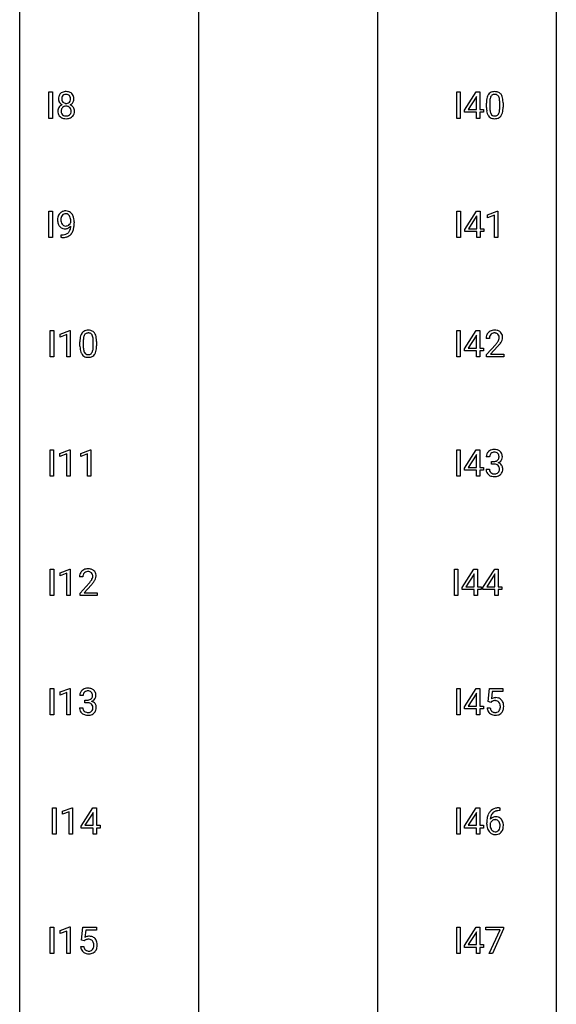
# Model space of a CAD drawing. Extents: x 3 to 27, y -3 to 182.
# Drawn here: x 3 to 27, y 92 to 136 of the extents above; entities that cross this region are included whole.
import ezdxf

# ---------------------------------------------------------------- set-up
doc = ezdxf.new("R2010")
doc.units = 0
doc.layers.add('DEFAULT_255_1_234', color=255, linetype='CONTINUOUS')
doc.layers.add('DEFAULT_255_2_778', color=255, linetype='CONTINUOUS')

msp = doc.modelspace()

# ---------------------------------------------------------------- linework, layer by layer
at = {"layer": 'DEFAULT_255_1_234'}
for p, q in [((4.079, 131.64), (4.079, 132.81)), ((4.079, 132.81), (4.233, 132.81)), ((4.233, 132.81), (4.233, 131.64)), ((22.174, 131.64), (22.174, 132.81)), ((22.174, 132.81), (22.328, 132.81)), ((22.328, 132.81), (22.328, 131.64)), ((22.517, 131.999), (23.041, 132.81)), ((23.041, 132.81), (23.199, 132.81)), ((23.199, 132.81), (23.199, 132.033)), ((23.032, 132.574), (22.686, 132.033)), ((23.049, 132.607), (23.032, 132.574)), ((23.049, 132.033), (23.049, 132.607)), ((23.639, 132.354), (23.639, 132.116)), ((24.08, 132.099), (24.08, 132.342)), ((24.228, 132.332), (24.228, 132.139)), ((22.517, 131.912), (22.517, 131.999)), ((23.049, 131.912), (22.517, 131.912)), ((22.686, 132.033), (23.049, 132.033)), ((23.049, 131.64), (23.049, 131.912)), ((23.199, 132.033), (23.361, 132.033)), ((23.361, 131.912), (23.199, 131.912)), ((23.199, 131.912), (23.199, 131.64)), ((23.361, 132.033), (23.361, 131.912)), ((23.49, 132.119), (23.49, 132.317)), ((4.233, 131.64), (4.079, 131.64)), ((22.328, 131.64), (22.174, 131.64)), ((23.199, 131.64), (23.049, 131.64)), ((4.079, 126.349), (4.079, 127.518)), ((4.079, 127.518), (4.233, 127.518)), ((4.233, 127.518), (4.233, 126.349)), ((22.182, 126.349), (22.182, 127.518)), ((22.182, 127.518), (22.336, 127.518)), ((22.336, 127.518), (22.336, 126.349)), ((22.525, 126.708), (23.048, 127.518)), ((23.048, 127.518), (23.207, 127.518)), ((23.207, 127.518), (23.207, 126.741)), ((23.542, 127.364), (23.968, 127.524)), ((23.968, 127.524), (23.991, 127.524)), ((23.991, 127.524), (23.991, 126.349)), ((5.047, 127.022), (5.047, 127.081)), ((23.04, 127.283), (22.693, 126.741)), ((23.057, 127.315), (23.04, 127.283)), ((23.057, 126.741), (23.057, 127.315)), ((23.542, 127.229), (23.542, 127.364)), ((23.842, 127.339), (23.542, 127.229)), ((23.842, 126.349), (23.842, 127.339)), ((5.196, 127.051), (5.196, 127.007)), ((22.525, 126.62), (22.525, 126.708)), ((22.693, 126.741), (23.057, 126.741)), ((23.207, 126.741), (23.369, 126.741)), ((23.369, 126.741), (23.369, 126.62)), ((4.233, 126.349), (4.079, 126.349)), ((4.625, 126.348), (4.625, 126.473)), ((4.625, 126.473), (4.656, 126.473)), ((4.654, 126.348), (4.625, 126.348)), ((22.336, 126.349), (22.182, 126.349)), ((23.057, 126.62), (22.525, 126.62)), ((23.057, 126.349), (23.057, 126.62)), ((23.207, 126.349), (23.057, 126.349)), ((23.369, 126.62), (23.207, 126.62)), ((23.207, 126.62), (23.207, 126.349)), ((23.991, 126.349), (23.842, 126.349)), ((4.136, 121.057), (4.136, 122.226)), ((4.136, 122.226), (4.29, 122.226)), ((4.29, 122.226), (4.29, 121.057)), ((4.573, 122.072), (4.999, 122.232)), ((4.573, 121.937), (4.573, 122.072)), ((4.873, 122.047), (4.573, 121.937)), ((4.873, 121.057), (4.873, 122.047)), ((4.999, 122.232), (5.022, 122.232)), ((5.022, 122.232), (5.022, 121.057)), ((22.174, 121.057), (22.174, 122.226)), ((22.174, 122.226), (22.328, 122.226)), ((22.328, 122.226), (22.328, 121.057)), ((22.517, 121.416), (23.041, 122.226)), ((23.032, 121.991), (22.686, 121.45)), ((23.049, 122.023), (23.032, 121.991)), ((23.041, 122.226), (23.199, 122.226)), ((23.049, 121.45), (23.049, 122.023)), ((23.199, 122.226), (23.199, 121.45)), ((23.621, 121.882), (23.473, 121.882)), ((5.453, 121.536), (5.453, 121.734)), ((5.601, 121.77), (5.601, 121.532)), ((6.042, 121.516), (6.042, 121.759)), ((6.191, 121.749), (6.191, 121.556)), ((22.517, 121.328), (22.517, 121.416)), ((22.686, 121.45), (23.049, 121.45)), ((23.199, 121.45), (23.361, 121.45)), ((23.361, 121.45), (23.361, 121.328)), ((23.495, 121.164), (23.9, 121.614)), ((23.987, 121.518), (23.674, 121.178)), ((4.29, 121.057), (4.136, 121.057)), ((5.022, 121.057), (4.873, 121.057)), ((22.328, 121.057), (22.174, 121.057)), ((23.049, 121.328), (22.517, 121.328)), ((23.049, 121.057), (23.049, 121.328)), ((23.199, 121.057), (23.049, 121.057)), ((23.361, 121.328), (23.199, 121.328)), ((23.199, 121.328), (23.199, 121.057)), ((23.495, 121.057), (23.495, 121.164)), ((24.261, 121.057), (23.495, 121.057)), ((23.674, 121.178), (24.261, 121.178)), ((24.261, 121.178), (24.261, 121.057)), ((4.128, 115.765), (4.128, 116.935)), ((4.128, 116.935), (4.283, 116.935)), ((4.283, 116.935), (4.283, 115.765)), ((4.565, 116.781), (4.991, 116.94)), ((4.565, 116.646), (4.565, 116.781)), ((4.865, 116.756), (4.565, 116.646)), ((4.865, 115.765), (4.865, 116.756)), ((4.991, 116.94), (5.014, 116.94)), ((5.014, 116.94), (5.014, 115.765)), ((5.489, 116.781), (5.915, 116.94)), ((5.489, 116.646), (5.489, 116.781)), ((5.789, 116.756), (5.489, 116.646)), ((5.789, 115.765), (5.789, 116.756)), ((5.915, 116.94), (5.938, 116.94)), ((5.938, 116.94), (5.938, 115.765)), ((22.174, 115.765), (22.174, 116.935)), ((22.174, 116.935), (22.328, 116.935)), ((22.328, 116.935), (22.328, 115.765)), ((22.517, 116.124), (23.041, 116.935)), ((23.032, 116.699), (22.686, 116.158)), ((23.049, 116.732), (23.032, 116.699)), ((23.041, 116.935), (23.199, 116.935)), ((23.049, 116.158), (23.049, 116.732)), ((23.199, 116.935), (23.199, 116.158)), ((23.632, 116.628), (23.484, 116.628)), ((23.711, 116.301), (23.711, 116.422)), ((23.711, 116.422), (23.823, 116.422)), ((23.823, 116.301), (23.711, 116.301)), ((4.283, 115.765), (4.128, 115.765)), ((5.014, 115.765), (4.865, 115.765)), ((5.938, 115.765), (5.789, 115.765)), ((22.328, 115.765), (22.174, 115.765)), ((22.517, 116.037), (22.517, 116.124)), ((23.049, 116.037), (22.517, 116.037)), ((22.686, 116.158), (23.049, 116.158)), ((23.049, 115.765), (23.049, 116.037)), ((23.199, 115.765), (23.049, 115.765)), ((23.199, 116.158), (23.361, 116.158)), ((23.361, 116.037), (23.199, 116.037)), ((23.199, 116.037), (23.199, 115.765)), ((23.361, 116.158), (23.361, 116.037)), ((23.473, 116.074), (23.623, 116.074)), ((4.136, 110.474), (4.136, 111.643)), ((4.136, 111.643), (4.29, 111.643)), ((4.29, 111.643), (4.29, 110.474)), ((4.573, 111.489), (4.999, 111.649)), ((4.573, 111.354), (4.573, 111.489)), ((4.873, 111.464), (4.573, 111.354)), ((4.873, 110.474), (4.873, 111.464)), ((4.999, 111.649), (5.022, 111.649)), ((5.022, 111.649), (5.022, 110.474)), ((22.068, 110.474), (22.068, 111.643)), ((22.068, 111.643), (22.222, 111.643)), ((22.222, 111.643), (22.222, 110.474)), ((22.411, 110.833), (22.935, 111.643)), ((22.926, 111.408), (22.58, 110.866)), ((22.943, 111.44), (22.926, 111.408)), ((22.935, 111.643), (23.093, 111.643)), ((22.943, 110.866), (22.943, 111.44)), ((23.093, 111.643), (23.093, 110.866)), ((23.335, 110.833), (23.858, 111.643)), ((23.849, 111.408), (23.503, 110.866)), ((23.867, 111.44), (23.849, 111.408)), ((23.858, 111.643), (24.016, 111.643)), ((23.867, 110.866), (23.867, 111.44)), ((24.016, 111.643), (24.016, 110.866)), ((5.584, 111.299), (5.435, 111.299)), ((5.458, 110.581), (5.862, 111.03)), ((5.95, 110.935), (5.637, 110.595)), ((5.458, 110.474), (5.458, 110.581)), ((5.637, 110.595), (6.224, 110.595)), ((6.224, 110.595), (6.224, 110.474)), ((22.411, 110.745), (22.411, 110.833)), ((22.943, 110.745), (22.411, 110.745)), ((22.58, 110.866), (22.943, 110.866)), ((22.943, 110.474), (22.943, 110.745)), ((23.093, 110.866), (23.255, 110.866)), ((23.255, 110.745), (23.093, 110.745)), ((23.093, 110.745), (23.093, 110.474)), ((23.255, 110.866), (23.255, 110.745)), ((23.335, 110.745), (23.335, 110.833)), ((23.867, 110.745), (23.335, 110.745)), ((23.503, 110.866), (23.867, 110.866)), ((23.867, 110.474), (23.867, 110.745)), ((24.016, 110.866), (24.179, 110.866)), ((24.179, 110.745), (24.016, 110.745)), ((24.016, 110.745), (24.016, 110.474)), ((24.179, 110.866), (24.179, 110.745)), ((4.29, 110.474), (4.136, 110.474)), ((5.022, 110.474), (4.873, 110.474)), ((6.224, 110.474), (5.458, 110.474)), ((22.222, 110.474), (22.068, 110.474)), ((23.093, 110.474), (22.943, 110.474)), ((24.016, 110.474), (23.867, 110.474)), ((4.136, 105.182), (4.136, 106.351)), ((4.136, 106.351), (4.29, 106.351)), ((4.29, 106.351), (4.29, 105.182)), ((4.573, 106.197), (4.999, 106.357)), ((4.573, 106.062), (4.573, 106.197)), ((4.873, 106.172), (4.573, 106.062)), ((4.873, 105.182), (4.873, 106.172)), ((4.999, 106.357), (5.022, 106.357)), ((5.022, 106.357), (5.022, 105.182)), ((22.174, 105.182), (22.174, 106.351)), ((22.174, 106.351), (22.328, 106.351)), ((22.328, 106.351), (22.328, 105.182)), ((22.517, 105.541), (23.041, 106.351)), ((23.049, 106.148), (23.032, 106.116)), ((23.041, 106.351), (23.199, 106.351)), ((23.049, 105.575), (23.049, 106.148)), ((23.199, 106.351), (23.199, 105.575)), ((23.563, 105.768), (23.623, 106.351)), ((23.623, 106.351), (24.222, 106.351)), ((23.749, 106.214), (23.714, 105.895)), ((24.222, 106.214), (23.749, 106.214)), ((24.222, 106.351), (24.222, 106.214)), ((5.595, 106.045), (5.446, 106.045)), ((5.674, 105.718), (5.674, 105.839)), ((5.674, 105.839), (5.785, 105.839)), ((5.785, 105.718), (5.674, 105.718)), ((23.032, 106.116), (22.686, 105.575)), ((23.682, 105.738), (23.563, 105.768)), ((23.722, 105.77), (23.682, 105.738)), ((5.436, 105.49), (5.585, 105.49)), ((22.517, 105.453), (22.517, 105.541)), ((23.049, 105.453), (22.517, 105.453)), ((22.686, 105.575), (23.049, 105.575)), ((23.049, 105.182), (23.049, 105.453)), ((23.199, 105.575), (23.361, 105.575)), ((23.361, 105.453), (23.199, 105.453)), ((23.199, 105.453), (23.199, 105.182)), ((23.361, 105.575), (23.361, 105.453)), ((23.522, 105.49), (23.662, 105.49)), ((4.29, 105.182), (4.136, 105.182)), ((5.022, 105.182), (4.873, 105.182)), ((22.328, 105.182), (22.174, 105.182)), ((23.199, 105.182), (23.049, 105.182)), ((4.242, 99.89), (4.242, 101.06)), ((4.242, 101.06), (4.396, 101.06)), ((4.396, 101.06), (4.396, 99.89)), ((4.679, 100.906), (5.105, 101.065)), ((4.679, 100.771), (4.679, 100.906)), ((4.979, 100.881), (4.679, 100.771)), ((4.979, 99.89), (4.979, 100.881)), ((5.105, 101.065), (5.128, 101.065)), ((5.128, 101.065), (5.128, 99.89)), ((5.509, 100.249), (6.032, 101.06)), ((6.032, 101.06), (6.191, 101.06)), ((6.191, 101.06), (6.191, 100.283)), ((22.174, 99.89), (22.174, 101.06)), ((22.174, 101.06), (22.328, 101.06)), ((22.328, 101.06), (22.328, 99.89)), ((22.517, 100.249), (23.041, 101.06)), ((23.041, 101.06), (23.199, 101.06)), ((23.199, 101.06), (23.199, 100.283)), ((24.078, 100.934), (24.051, 100.934)), ((24.052, 101.061), (24.078, 101.061)), ((24.078, 101.061), (24.078, 100.934)), ((6.024, 100.824), (5.677, 100.283)), ((6.041, 100.857), (6.024, 100.824)), ((6.041, 100.283), (6.041, 100.857)), ((23.032, 100.824), (22.686, 100.283)), ((23.049, 100.857), (23.032, 100.824)), ((23.049, 100.283), (23.049, 100.857)), ((5.509, 100.162), (5.509, 100.249)), ((6.041, 100.162), (5.509, 100.162)), ((5.677, 100.283), (6.041, 100.283)), ((6.041, 99.89), (6.041, 100.162)), ((6.191, 100.283), (6.353, 100.283)), ((6.353, 100.162), (6.191, 100.162)), ((6.191, 100.162), (6.191, 99.89)), ((6.353, 100.283), (6.353, 100.162)), ((22.517, 100.162), (22.517, 100.249)), ((23.049, 100.162), (22.517, 100.162)), ((22.686, 100.283), (23.049, 100.283)), ((23.049, 99.89), (23.049, 100.162)), ((23.199, 100.283), (23.361, 100.283)), ((23.361, 100.162), (23.199, 100.162)), ((23.199, 100.162), (23.199, 99.89)), ((23.361, 100.283), (23.361, 100.162)), ((23.504, 100.335), (23.504, 100.392)), ((23.653, 100.373), (23.653, 100.318)), ((4.396, 99.89), (4.242, 99.89)), ((5.128, 99.89), (4.979, 99.89)), ((6.191, 99.89), (6.041, 99.89)), ((22.328, 99.89), (22.174, 99.89)), ((23.199, 99.89), (23.049, 99.89)), ((4.136, 94.599), (4.136, 95.768)), ((4.136, 95.768), (4.29, 95.768)), ((4.29, 95.768), (4.29, 94.599)), ((4.573, 95.614), (4.999, 95.774)), ((4.999, 95.774), (5.022, 95.774)), ((5.022, 95.774), (5.022, 94.599)), ((5.526, 95.185), (5.585, 95.768)), ((5.585, 95.768), (6.184, 95.768)), ((6.184, 95.768), (6.184, 95.631)), ((22.174, 94.599), (22.174, 95.768)), ((22.174, 95.768), (22.328, 95.768)), ((22.328, 95.768), (22.328, 94.599)), ((22.517, 94.958), (23.041, 95.768)), ((23.041, 95.768), (23.199, 95.768)), ((23.199, 95.768), (23.199, 94.991)), ((23.46, 95.646), (23.46, 95.768)), ((23.46, 95.768), (24.25, 95.768)), ((24.093, 95.646), (23.46, 95.646)), ((23.61, 94.599), (24.093, 95.646)), ((24.25, 95.685), (23.766, 94.599)), ((24.25, 95.768), (24.25, 95.685)), ((4.573, 95.479), (4.573, 95.614)), ((4.873, 95.589), (4.573, 95.479)), ((4.873, 94.599), (4.873, 95.589)), ((5.711, 95.631), (5.676, 95.312)), ((6.184, 95.631), (5.711, 95.631)), ((23.032, 95.533), (22.686, 94.991)), ((23.049, 95.565), (23.032, 95.533)), ((23.049, 94.991), (23.049, 95.565)), ((5.484, 94.906), (5.625, 94.906)), ((5.645, 95.154), (5.526, 95.185)), ((5.684, 95.187), (5.645, 95.154)), ((22.517, 94.87), (22.517, 94.958)), ((23.049, 94.87), (22.517, 94.87)), ((22.686, 94.991), (23.049, 94.991)), ((23.049, 94.599), (23.049, 94.87)), ((23.199, 94.991), (23.361, 94.991)), ((23.361, 94.87), (23.199, 94.87)), ((23.199, 94.87), (23.199, 94.599)), ((23.361, 94.991), (23.361, 94.87)), ((4.29, 94.599), (4.136, 94.599)), ((5.022, 94.599), (4.873, 94.599)), ((22.328, 94.599), (22.174, 94.599)), ((23.199, 94.599), (23.049, 94.599)), ((23.766, 94.599), (23.61, 94.599))]:
    msp.add_line(p, q, dxfattribs=at)
for centre, radius, start, end in [((4.808, 132.5), 0.323, 100.7053, 132.1387), ((4.839, 132.362), 0.464, 89.6733, 101.2449), ((4.845, 132.379), 0.446, 76.2877, 90.4586), ((4.876, 132.502), 0.321, 47.824, 76.4267), ((23.813, 132.534), 0.286, 101.6441, 144.5142), ((23.855, 132.365), 0.46, 89.5284, 102.582), ((23.863, 132.361), 0.464, 77.0438, 90.5081), ((23.903, 132.526), 0.295, 48.2779, 77.4995), ((4.869, 132.508), 0.373, 164.6186, 180.5292), ((4.829, 132.505), 0.332, 179.9993, 181.1655), ((4.771, 132.5), 0.274, 180.4317, 213.2714), ((4.78, 132.532), 0.28, 132.2454, 164.5092), ((4.79, 132.513), 0.297, 213.3439, 222.6271), ((4.911, 132.504), 0.265, 168.3802, 180.3602), ((4.888, 132.5), 0.242, 179.503, 194.9127), ((4.828, 132.523), 0.18, 135.3053, 168.9882), ((4.829, 132.485), 0.182, 194.9722, 224.1944), ((4.826, 132.482), 0.178, 224.2961, 262.0157), ((4.826, 132.524), 0.178, 105.923, 135.1663), ((4.839, 132.474), 0.23, 89.4776, 105.7298), ((4.842, 132.456), 0.248, 86.9834, 90.02), ((4.849, 132.517), 0.186, 44.3959, 88.2499), ((4.859, 132.479), 0.174, 285.1586, 315.9485), ((4.851, 132.517), 0.185, 16.3252, 44.7913), ((4.85, 132.487), 0.186, 316.0413, 351.9163), ((4.882, 132.525), 0.312, 296.7586, 325.7537), ((4.803, 132.504), 0.234, 359.479, 16.0679), ((4.777, 132.501), 0.261, 351.1057, 0.1937), ((4.898, 132.528), 0.286, 6.9169, 47.6261), ((4.921, 132.497), 0.265, 325.8412, 338.4796), ((4.904, 132.502), 0.282, 338.8764, 0.5166), ((4.779, 132.506), 0.407, 359.842, 7.9694), ((24.685, 132.322), 1.195, 173.7676, 180.2316), ((24.233, 132.373), 0.74, 164.3059, 173.9002), ((23.942, 132.457), 0.437, 148.7922, 164.5684), ((23.847, 132.51), 0.328, 144.5884, 148.1176), ((24.787, 132.344), 1.148, 177.8632, 179.5044), ((24.484, 132.358), 0.844, 172.0259, 178.0703), ((24.154, 132.405), 0.511, 163.3763, 172.1411), ((23.944, 132.469), 0.292, 149.4209, 163.6286), ((23.838, 132.533), 0.168, 105.7981, 149.7388), ((23.856, 132.466), 0.237, 89.3807, 105.6763), ((23.86, 132.44), 0.263, 81.106, 90.2185), ((23.878, 132.529), 0.173, 30.7408, 82.4657), ((23.825, 132.494), 0.236, 24.2871, 31.3936), ((23.708, 132.445), 0.363, 12.0806, 23.8174), ((23.433, 132.383), 0.646, 4.8362, 12.2905), ((23.012, 132.346), 1.068, 359.809, 4.9408), ((23.911, 132.539), 0.281, 36.3142, 47.6306), ((23.824, 132.48), 0.386, 18.2932, 35.6769), ((23.569, 132.393), 0.654, 8.0247, 18.5605), ((23.153, 132.331), 1.075, 1.1274, 8.1718), ((22.829, 132.319), 1.399, 0.5424, 1.3863), ((4.767, 131.959), 0.298, 145.6796, 180.626), ((4.885, 131.955), 0.415, 179.9315, 185.3255), ((4.769, 131.938), 0.298, 184.0104, 228.5072), ((4.784, 131.948), 0.318, 115.5538, 145.6416), ((4.802, 132.527), 0.315, 222.9548, 244.1372), ((4.906, 131.96), 0.287, 171.2652, 180.1859), ((4.889, 131.957), 0.27, 179.5155, 193.6467), ((4.825, 131.976), 0.205, 135.3399, 172.1044), ((4.807, 131.936), 0.186, 193.3541, 225.8257), ((4.818, 131.887), 0.387, 113.2438, 116.2055), ((4.82, 131.98), 0.199, 104.8856, 135.2448), ((4.838, 131.913), 0.268, 89.4959, 104.858), ((4.841, 132.555), 0.253, 261.125, 270.196), ((4.841, 131.89), 0.291, 82.2615, 90.144), ((4.844, 132.537), 0.234, 269.4826, 285.0988), ((4.855, 131.97), 0.21, 45.3029, 83.1921), ((4.86, 131.975), 0.203, 17.2923, 45.4627), ((4.873, 131.939), 0.19, 314.2553, 350.1693), ((4.853, 132.573), 0.369, 296.0902, 297.3618), ((4.879, 131.918), 0.352, 47.9009, 67.1947), ((4.813, 131.962), 0.251, 359.4454, 16.9256), ((4.787, 131.958), 0.277, 349.4146, 0.2931), ((4.898, 131.942), 0.32, 35.2362, 47.5514), ((4.924, 131.96), 0.289, 359.276, 35.4014), ((4.85, 131.952), 0.364, 343.1295, 0.5777), ((24.843, 132.137), 1.353, 180.7449, 181.151), ((24.563, 132.126), 1.072, 180.8976, 188.0056), ((24.167, 132.069), 0.673, 187.8816, 198.2347), ((24.679, 132.112), 1.04, 179.7996, 185.246), ((24.275, 132.074), 0.634, 185.1412, 193.008), ((24.011, 132.011), 0.363, 192.7898, 205.2508), ((23.781, 131.978), 0.284, 328.6635, 343.3325), ((23.564, 132.046), 0.512, 343.0499, 351.9393), ((23.217, 132.097), 0.862, 351.8069, 357.7959), ((22.894, 132.114), 1.186, 357.5872, 359.2678), ((23.468, 132.082), 0.758, 344.4935, 353.9765), ((23.004, 132.134), 1.225, 353.8442, 0.2288), ((4.8, 131.975), 0.346, 228.7554, 257.8484), ((4.811, 131.943), 0.194, 226.418, 255.8554), ((4.838, 132.135), 0.511, 257.4584, 270.4287), ((4.837, 132.037), 0.291, 255.4656, 268.7986), ((4.841, 132.121), 0.375, 268.3465, 270.0105), ((4.844, 132.052), 0.307, 269.5759, 282.0823), ((4.845, 132.135), 0.511, 269.6193, 281.979), ((4.866, 131.953), 0.205, 281.7523, 306.6056), ((4.881, 131.98), 0.352, 281.5474, 310.917), ((4.876, 131.937), 0.186, 307.135, 314.0278), ((4.922, 131.932), 0.288, 310.8497, 342.7448), ((23.918, 131.985), 0.41, 197.9694, 215.2624), ((23.816, 131.917), 0.287, 215.8618, 257.2789), ((23.906, 131.965), 0.248, 205.8005, 211.2538), ((23.854, 131.93), 0.185, 210.379, 238.4008), ((23.857, 132.072), 0.447, 256.6229, 270.5104), ((23.852, 131.934), 0.188, 239.6521, 265.9794), ((23.86, 132.001), 0.256, 265.1315, 270.0603), ((23.863, 131.969), 0.224, 269.3315, 287.2178), ((23.864, 132.084), 0.459, 269.5977, 281.6734), ((23.877, 131.919), 0.171, 287.7958, 329.0809), ((23.904, 131.916), 0.288, 280.5801, 324.9173), ((23.866, 131.943), 0.334, 324.9352, 328.616), ((23.767, 131.997), 0.447, 329.2804, 344.7473), ((4.807, 127.192), 0.341, 96.8456, 120.9882), ((4.821, 127.098), 0.436, 89.887, 97.2803), ((4.827, 127.162), 0.372, 70.6506, 90.6749), ((4.991, 127.132), 0.531, 166.7586, 180.3201), ((5.015, 127.129), 0.555, 179.9652, 184.3014), ((4.924, 127.119), 0.464, 183.9376, 204.1276), ((4.906, 127.151), 0.444, 154.6955, 166.568), ((4.821, 127.194), 0.349, 136.3324, 155.0871), ((4.793, 127.218), 0.312, 121.2367, 135.9681), ((4.991, 127.143), 0.385, 166.11, 178.6654), ((5.096, 127.138), 0.49, 178.2632, 180.0111), ((5.016, 127.135), 0.41, 179.6162, 191.8787), ((4.873, 127.174), 0.263, 142.1021, 166.3836), ((4.818, 127.218), 0.193, 112.9382, 142.5321), ((4.82, 127.204), 0.206, 89.2729, 111.914), ((4.825, 127.235), 0.176, 50.3851, 90.6706), ((4.78, 127.181), 0.246, 34.125, 50.307), ((4.84, 127.213), 0.319, 36.7493, 69.822), ((4.731, 127.144), 0.307, 27.2015, 34.6829), ((4.672, 127.117), 0.372, 9.943, 26.77), ((4.496, 127.084), 0.551, 359.6634, 10.1175), ((4.74, 127.135), 0.446, 15.3959, 37.084), ((4.527, 127.073), 0.668, 3.9489, 15.6799), ((4.287, 127.052), 0.909, 359.9292, 4.2665), ((4.856, 127.09), 0.39, 204.3448, 209.0454), ((4.792, 127.051), 0.315, 208.4727, 236.2135), ((4.894, 127.108), 0.285, 191.6192, 215.2972), ((4.777, 127.03), 0.289, 236.4718, 254.3541), ((4.874, 127.096), 0.262, 215.732, 216.5355), ((4.82, 127.053), 0.193, 215.7487, 239.9728), ((4.791, 127.087), 0.347, 254.5999, 270.418), ((4.813, 127.048), 0.185, 241.065, 269.281), ((4.793, 127.087), 0.347, 269.9966, 270.79), ((4.797, 127.041), 0.301, 270.2633, 297.3852), ((4.817, 127.097), 0.234, 268.4063, 270.0071), ((4.818, 127.092), 0.229, 269.9447, 306.8249), ((4.768, 127.096), 0.364, 297.4037, 320.0168), ((4.732, 126.784), 0.298, 313.8526, 338.5989), ((4.794, 127.134), 0.278, 305.5072, 327.0773), ((4.57, 126.851), 0.474, 338.2524, 351.2431), ((4.806, 127.125), 0.263, 327.4105, 336.8402), ((4.329, 126.892), 0.718, 350.941, 357.6692), ((4.677, 126.823), 0.497, 322.8578, 342.1528), ((4.355, 126.932), 0.836, 341.836, 352.9884), ((3.826, 127.001), 1.37, 352.8366, 0.2783), ((4.641, 127.252), 0.904, 270.8207, 273.4013), ((4.649, 127.07), 0.597, 270.6215, 281.4063), ((4.66, 127.027), 0.678, 272.9282, 286.4923), ((4.692, 126.864), 0.387, 281.1853, 299.0621), ((4.732, 126.796), 0.436, 285.9541, 318.8878), ((4.73, 126.792), 0.306, 299.5068, 313.1201), ((4.763, 126.765), 0.392, 319.3343, 322.0999), ((6.647, 121.739), 1.195, 173.7676, 180.2316), ((6.196, 121.79), 0.74, 164.3059, 173.9002), ((5.905, 121.874), 0.437, 148.7922, 164.5684), ((5.809, 121.927), 0.328, 144.5884, 148.1176), ((5.775, 121.951), 0.286, 101.6441, 144.5142), ((6.446, 121.775), 0.844, 172.0259, 178.0703), ((6.116, 121.822), 0.511, 163.3763, 172.1411), ((5.907, 121.886), 0.292, 149.4209, 163.6286), ((5.8, 121.95), 0.168, 105.7981, 149.7388), ((5.818, 121.782), 0.46, 89.5284, 102.582), ((5.819, 121.883), 0.237, 89.3807, 105.6763), ((5.825, 121.778), 0.464, 77.0438, 90.5081), ((5.822, 121.857), 0.263, 81.106, 90.2185), ((5.84, 121.946), 0.173, 30.7408, 82.4657), ((5.866, 121.942), 0.295, 48.2779, 77.4995), ((5.788, 121.911), 0.236, 24.2871, 31.3936), ((5.67, 121.861), 0.363, 12.0806, 23.8174), ((5.395, 121.8), 0.646, 4.8362, 12.2905), ((4.974, 121.763), 1.068, 359.809, 4.9408), ((5.873, 121.955), 0.281, 36.3142, 47.6306), ((5.786, 121.897), 0.386, 18.2932, 35.6769), ((5.532, 121.809), 0.654, 8.0247, 18.5605), ((5.115, 121.748), 1.075, 1.1274, 8.1718), ((23.879, 121.886), 0.407, 163.2879, 180.5582), ((23.799, 121.908), 0.324, 133.4541, 162.947), ((23.817, 121.889), 0.35, 100.7869, 133.4384), ((23.933, 121.887), 0.312, 165.9093, 178.8684), ((24.02, 121.882), 0.398, 178.4382, 180.0084), ((23.832, 121.914), 0.208, 136.1757, 166.3675), ((23.82, 121.923), 0.192, 129.7279, 135.7542), ((23.828, 121.911), 0.207, 102.1739, 129.2062), ((23.852, 121.734), 0.508, 89.6605, 101.3704), ((23.852, 121.808), 0.313, 89.5461, 102.5419), ((23.859, 121.74), 0.502, 78.2171, 90.413), ((23.856, 121.861), 0.259, 82.1602, 90.1506), ((23.869, 121.935), 0.184, 43.4415, 83.1661), ((23.894, 121.903), 0.336, 55.9268, 78.4889), ((23.861, 121.927), 0.195, 16.1715, 43.5284), ((23.776, 121.915), 0.282, 331.4255, 352.9365), ((23.811, 121.914), 0.248, 359.4866, 15.934), ((23.79, 121.911), 0.269, 353.2249, 0.0169), ((23.914, 121.936), 0.297, 47.9292, 55.4054), ((23.924, 121.947), 0.283, 4.3348, 48.0561), ((23.857, 121.935), 0.35, 337.8914, 358.9968), ((23.814, 121.93), 0.393, 359.9252, 5.5968), ((6.805, 121.553), 1.353, 180.7449, 181.151), ((6.525, 121.543), 1.072, 180.8976, 188.0056), ((6.749, 121.76), 1.148, 177.8632, 179.5044), ((6.642, 121.529), 1.04, 179.7996, 185.246), ((6.237, 121.491), 0.634, 185.1412, 193.008), ((5.18, 121.514), 0.862, 351.8069, 357.7959), ((4.856, 121.531), 1.186, 357.5872, 359.2678), ((5.43, 121.499), 0.758, 344.4935, 353.9765), ((4.966, 121.551), 1.225, 353.8442, 0.2288), ((4.792, 121.735), 1.399, 0.5424, 1.3863), ((22.551, 122.807), 1.801, 318.5132, 320.7828), ((23.08, 122.376), 1.119, 320.7373, 323.9737), ((23.472, 122.092), 0.635, 323.8962, 328.6421), ((22.804, 122.612), 1.611, 317.2587, 319.9046), ((23.676, 121.966), 0.395, 328.8299, 331.7899), ((23.187, 122.296), 1.115, 319.6473, 327.0958), ((23.586, 122.04), 0.641, 326.9135, 338.3505), ((6.129, 121.486), 0.673, 187.8816, 198.2347), ((5.881, 121.402), 0.41, 197.9694, 215.2624), ((5.779, 121.333), 0.287, 215.8618, 257.2789), ((5.973, 121.428), 0.363, 192.7898, 205.2508), ((5.868, 121.381), 0.248, 205.8005, 211.2538), ((5.816, 121.346), 0.185, 210.379, 238.4008), ((5.819, 121.488), 0.447, 256.6229, 270.5104), ((5.814, 121.351), 0.188, 239.6521, 265.9794), ((5.823, 121.418), 0.256, 265.1315, 270.0603), ((5.826, 121.386), 0.224, 269.3315, 287.2178), ((5.826, 121.5), 0.459, 269.5977, 281.6734), ((5.839, 121.335), 0.171, 287.7958, 329.0809), ((5.866, 121.333), 0.288, 280.5801, 324.9173), ((5.744, 121.395), 0.284, 328.6635, 343.3325), ((5.526, 121.463), 0.512, 343.0499, 351.9393), ((5.829, 121.36), 0.334, 324.9352, 328.616), ((5.729, 121.414), 0.447, 329.2804, 344.7473), ((23.794, 116.632), 0.31, 155.3484, 180.7485), ((23.789, 116.629), 0.307, 131.5745, 154.4798), ((23.821, 116.597), 0.352, 96.9875, 131.9691), ((23.889, 116.629), 0.257, 172.5097, 180.1367), ((23.817, 116.641), 0.183, 133.8349, 173.5344), ((23.821, 116.635), 0.191, 103.2932, 133.5619), ((23.843, 116.473), 0.478, 89.8596, 97.7825), ((23.841, 116.555), 0.273, 89.5325, 103.5319), ((23.847, 116.447), 0.504, 78.3655, 90.4132), ((23.847, 116.528), 0.301, 76.1117, 90.7026), ((23.886, 116.667), 0.157, 13.9577, 77.6713), ((23.883, 116.613), 0.334, 56.6229, 78.6387), ((23.751, 116.627), 0.297, 359.1805, 15.0453), ((23.798, 116.623), 0.251, 353.0938, 0.1181), ((23.905, 116.65), 0.291, 47.0254, 56.0854), ((23.907, 116.654), 0.287, 10.9208, 46.7778), ((23.954, 116.621), 0.243, 332.355, 359.7179), ((23.77, 116.623), 0.427, 359.6364, 11.6087), ((23.82, 116.762), 0.339, 270.492, 281.8952), ((23.817, 115.845), 0.456, 84.0193, 89.3331), ((23.834, 115.982), 0.319, 71.901, 84.3554), ((23.844, 116.651), 0.226, 281.6692, 301.2943), ((23.869, 116.088), 0.207, 49.5089, 72.1836), ((23.861, 116.62), 0.191, 301.7833, 311.7545), ((23.87, 116.61), 0.177, 311.7324, 354.2802), ((23.888, 116.113), 0.176, 12.9498, 48.7551), ((23.876, 116.695), 0.357, 292.5402, 293.6925), ((23.916, 116.049), 0.331, 57.6435, 72.8625), ((23.904, 116.641), 0.297, 292.9802, 325.2392), ((23.951, 116.107), 0.263, 36.7249, 57.4698), ((23.889, 116.652), 0.315, 325.2334, 332.8746), ((23.95, 116.108), 0.263, 8.0545, 36.3561), ((23.869, 116.074), 0.396, 179.9755, 183.2323), ((23.765, 116.06), 0.291, 181.8183, 229.6455), ((23.807, 116.107), 0.354, 229.4223, 256.8556), ((23.852, 116.072), 0.229, 179.4465, 196.2869), ((23.803, 116.058), 0.179, 196.5661, 227.7059), ((23.82, 116.077), 0.203, 227.7652, 257.8763), ((23.841, 116.246), 0.496, 256.6829, 270.4412), ((23.842, 116.171), 0.3, 257.4584, 270.4266), ((23.847, 116.2), 0.329, 269.5962, 280.8789), ((23.847, 116.25), 0.5, 269.7286, 280.3856), ((23.87, 116.085), 0.212, 280.6346, 299.8596), ((23.877, 116.106), 0.354, 279.783, 311.6256), ((23.889, 116.049), 0.171, 300.3576, 314.5518), ((23.881, 116.055), 0.182, 315.0728, 345.0431), ((23.788, 116.082), 0.278, 344.5987, 357.927), ((23.801, 116.09), 0.265, 359.5048, 13.424), ((23.699, 116.088), 0.367, 357.4749, 0.0231), ((23.915, 116.063), 0.297, 311.636, 343.7652), ((23.826, 116.088), 0.389, 343.983, 0.5572), ((23.864, 116.092), 0.351, 359.8321, 8.587), ((5.842, 111.303), 0.407, 163.2879, 180.5582), ((5.762, 111.325), 0.324, 133.4541, 162.947), ((5.78, 111.306), 0.35, 100.7869, 133.4384), ((5.896, 111.303), 0.312, 165.9093, 178.8684), ((5.795, 111.33), 0.208, 136.1757, 166.3675), ((5.783, 111.34), 0.192, 129.7279, 135.7542), ((5.791, 111.328), 0.207, 102.1739, 129.2062), ((5.814, 111.151), 0.508, 89.6605, 101.3704), ((5.815, 111.224), 0.313, 89.5461, 102.5419), ((5.821, 111.157), 0.502, 78.2171, 90.413), ((5.818, 111.278), 0.259, 82.1602, 90.1506), ((5.831, 111.352), 0.184, 43.4415, 83.1661), ((5.856, 111.319), 0.336, 55.9268, 78.4889), ((5.824, 111.344), 0.195, 16.1715, 43.5284), ((5.773, 111.33), 0.248, 359.4866, 15.934), ((5.876, 111.353), 0.297, 47.9292, 55.4054), ((5.886, 111.363), 0.283, 4.3348, 48.0561), ((5.777, 111.346), 0.393, 359.9252, 5.5968), ((5.982, 111.299), 0.398, 178.4382, 180.0084), ((4.513, 112.223), 1.801, 318.5132, 320.7828), ((5.042, 111.793), 1.119, 320.7373, 323.9737), ((5.434, 111.509), 0.635, 323.8962, 328.6421), ((4.766, 112.028), 1.611, 317.2587, 319.9046), ((5.639, 111.383), 0.395, 328.8299, 331.7899), ((5.738, 111.331), 0.282, 331.4255, 352.9365), ((5.15, 111.712), 1.115, 319.6473, 327.0958), ((5.752, 111.328), 0.269, 353.2249, 0.0169), ((5.548, 111.457), 0.641, 326.9135, 338.3505), ((5.82, 111.352), 0.35, 337.8914, 358.9968), ((5.757, 106.049), 0.31, 155.3484, 180.7485), ((5.752, 106.046), 0.307, 131.5745, 154.4798), ((5.783, 106.014), 0.352, 96.9875, 131.9691), ((5.779, 106.058), 0.183, 133.8349, 173.5344), ((5.784, 106.052), 0.191, 103.2932, 133.5619), ((5.805, 105.89), 0.478, 89.8596, 97.7825), ((5.804, 105.972), 0.273, 89.5325, 103.5319), ((5.81, 105.863), 0.504, 78.3655, 90.4132), ((5.81, 105.945), 0.301, 76.1117, 90.7026), ((5.848, 106.083), 0.157, 13.9577, 77.6713), ((5.846, 106.029), 0.334, 56.6229, 78.6387), ((5.714, 106.044), 0.297, 359.1805, 15.0453), ((5.867, 106.067), 0.291, 47.0254, 56.0854), ((5.869, 106.071), 0.287, 10.9208, 46.7778), ((5.733, 106.039), 0.427, 359.6364, 11.6087), ((5.852, 106.045), 0.257, 172.5097, 180.1367), ((5.782, 106.178), 0.339, 270.492, 281.8952), ((5.78, 105.262), 0.456, 84.0193, 89.3331), ((5.796, 105.398), 0.319, 71.901, 84.3554), ((5.806, 106.068), 0.226, 281.6692, 301.2943), ((5.832, 105.504), 0.207, 49.5089, 72.1836), ((5.823, 106.037), 0.191, 301.7833, 311.7545), ((5.833, 106.027), 0.177, 311.7324, 354.2802), ((5.839, 106.111), 0.357, 292.5402, 293.6925), ((5.878, 105.466), 0.331, 57.6435, 72.8625), ((5.866, 106.058), 0.297, 292.9802, 325.2392), ((5.76, 106.039), 0.251, 353.0938, 0.1181), ((5.914, 105.523), 0.263, 36.7249, 57.4698), ((5.851, 106.069), 0.315, 325.2334, 332.8746), ((5.916, 106.038), 0.243, 332.355, 359.7179), ((23.899, 105.577), 0.368, 93.7182, 120.2539), ((23.829, 105.63), 0.176, 114.1951, 127.3641), ((23.852, 105.576), 0.235, 98.9831, 113.8909), ((23.872, 105.453), 0.36, 89.6805, 99.1614), ((23.875, 105.52), 0.293, 84.6958, 90.0676), ((23.908, 105.496), 0.449, 89.966, 94.2496), ((23.887, 105.601), 0.211, 41.785, 85.9893), ((23.913, 105.555), 0.39, 73.8043, 90.5586), ((23.936, 105.641), 0.302, 41.3071, 73.543), ((23.864, 105.581), 0.241, 12.649, 41.6081), ((23.894, 105.605), 0.356, 13.5076, 41.2174), ((23.73, 105.562), 0.526, 1.1331, 13.8829), ((5.832, 105.49), 0.396, 179.9755, 183.2323), ((5.728, 105.477), 0.291, 181.8183, 229.6455), ((5.769, 105.524), 0.354, 229.4223, 256.8556), ((5.814, 105.488), 0.229, 179.4465, 196.2869), ((5.766, 105.475), 0.179, 196.5661, 227.7059), ((5.782, 105.493), 0.203, 227.7652, 257.8763), ((5.805, 105.588), 0.3, 257.4584, 270.4266), ((5.809, 105.616), 0.329, 269.5962, 280.8789), ((5.832, 105.502), 0.212, 280.6346, 299.8596), ((5.839, 105.523), 0.354, 279.783, 311.6256), ((5.851, 105.466), 0.171, 300.3576, 314.5518), ((5.85, 105.529), 0.176, 12.9498, 48.7551), ((5.843, 105.472), 0.182, 315.0728, 345.0431), ((5.751, 105.499), 0.278, 344.5987, 357.927), ((5.763, 105.507), 0.265, 359.5048, 13.424), ((5.661, 105.505), 0.367, 357.4749, 0.0231), ((5.877, 105.48), 0.297, 311.636, 343.7652), ((5.912, 105.525), 0.263, 8.0545, 36.3561), ((5.789, 105.504), 0.389, 343.983, 0.5572), ((5.826, 105.509), 0.351, 359.8321, 8.587), ((23.969, 105.528), 0.449, 184.9247, 194.4976), ((23.845, 105.492), 0.32, 193.7537, 228.5271), ((23.853, 105.504), 0.334, 228.9024, 256.3314), ((23.988, 105.532), 0.329, 187.3601, 198.6733), ((23.883, 105.495), 0.218, 198.4452, 217.7945), ((23.854, 105.474), 0.182, 218.2887, 228.5612), ((23.864, 105.488), 0.198, 228.9655, 258.1235), ((23.884, 105.576), 0.288, 257.7258, 270.4014), ((23.889, 105.531), 0.244, 269.4204, 286.4209), ((23.904, 105.477), 0.188, 286.7251, 320.6004), ((23.927, 105.489), 0.319, 281.8396, 316.5458), ((23.865, 105.508), 0.237, 320.6713, 344.5442), ((23.75, 105.542), 0.358, 344.2412, 356.7357), ((23.758, 105.556), 0.35, 359.5577, 12.9535), ((23.625, 105.553), 0.483, 356.3549, 0.05), ((23.921, 105.493), 0.326, 316.8171, 323.1493), ((23.892, 105.511), 0.36, 323.673, 348.1673), ((23.717, 105.551), 0.54, 347.8572, 0.4293), ((23.589, 105.555), 0.667, 359.9919, 1.5443), ((5.803, 105.662), 0.496, 256.6829, 270.4412), ((5.809, 105.666), 0.5, 269.7286, 280.3856), ((23.883, 105.624), 0.458, 256.2427, 270.4486), ((23.89, 105.645), 0.479, 269.577, 282.4215), ((24.056, 100.556), 0.53, 141.4298, 157.8541), ((23.992, 100.601), 0.451, 102.8716, 140.8565), ((24.017, 100.579), 0.35, 104.2855, 133.8629), ((24.056, 100.357), 0.703, 90.3778, 103.5869), ((24.056, 100.435), 0.5, 90.6001, 104.5147), ((24.717, 100.399), 1.213, 171.4525, 180.3159), ((24.277, 100.467), 0.768, 157.9803, 171.6247), ((23.885, 100.352), 0.303, 95.8331, 138.9955), ((24.34, 100.491), 0.687, 173.7811, 174.9255), ((24.199, 100.51), 0.545, 161.285, 174.2077), ((23.887, 100.281), 0.252, 124.9745, 144.8959), ((24.034, 100.568), 0.369, 134.5303, 161.6211), ((23.883, 100.297), 0.237, 89.8751, 126.2072), ((23.907, 100.224), 0.433, 89.8754, 97.0544), ((23.883, 100.299), 0.235, 85.0141, 90.0513), ((23.89, 100.349), 0.184, 36.8251, 85.7416), ((23.912, 100.308), 0.349, 71.6408, 90.624), ((23.927, 100.363), 0.292, 39.6368, 71.019), ((23.848, 100.311), 0.241, 32.3035, 38.0827), ((23.863, 100.308), 0.376, 10.6587, 39.9044), ((24.158, 100.331), 0.655, 179.6345, 191.7836), ((23.965, 100.288), 0.456, 191.4116, 218.6078), ((23.87, 100.295), 0.23, 145.2975, 160.266), ((24.177, 100.315), 0.523, 179.6514, 190.2856), ((24.007, 100.283), 0.351, 190.0945, 207.5098), ((23.951, 100.256), 0.288, 207.9583, 216.3251), ((23.917, 100.228), 0.245, 215.7661, 232.5457), ((23.879, 100.18), 0.183, 232.8005, 270.6606), ((23.883, 100.216), 0.219, 269.3554, 288.4744), ((23.892, 100.181), 0.183, 289.1833, 322.9684), ((23.831, 100.229), 0.261, 322.6008, 346.5182), ((23.817, 100.294), 0.276, 11.0482, 31.8146), ((23.715, 100.259), 0.38, 346.2582, 358.7742), ((23.689, 100.267), 0.407, 359.6214, 11.2839), ((23.614, 100.264), 0.482, 358.3755, 0.0098), ((23.871, 100.228), 0.367, 318.141, 347.6119), ((23.704, 100.268), 0.539, 347.2487, 0.4369), ((23.708, 100.275), 0.535, 359.6826, 11.1326), ((23.877, 100.214), 0.341, 218.1665, 245.8781), ((23.876, 100.228), 0.354, 246.914, 270.7437), ((23.882, 100.331), 0.457, 269.8874, 276.7918), ((23.904, 100.201), 0.325, 275.6342, 317.8248), ((5.861, 94.994), 0.368, 93.7182, 120.2539), ((5.791, 95.046), 0.176, 114.1951, 127.3641), ((5.814, 94.992), 0.235, 98.9831, 113.8909), ((5.835, 94.869), 0.36, 89.6805, 99.1614), ((5.837, 94.936), 0.293, 84.6958, 90.0676), ((5.871, 94.913), 0.449, 89.966, 94.2496), ((5.849, 95.018), 0.211, 41.785, 85.9893), ((5.875, 94.972), 0.39, 73.8043, 90.5586), ((5.898, 95.058), 0.302, 41.3071, 73.543), ((5.857, 95.022), 0.356, 13.5076, 41.2174), ((5.932, 94.945), 0.449, 184.9247, 194.4976), ((5.808, 94.909), 0.32, 193.7537, 228.5271), ((5.951, 94.948), 0.329, 187.3601, 198.6733), ((5.846, 94.912), 0.218, 198.4452, 217.7945), ((5.816, 94.891), 0.182, 218.2887, 228.5612), ((5.866, 94.894), 0.188, 286.7251, 320.6004), ((5.826, 94.998), 0.241, 12.649, 41.6081), ((5.828, 94.925), 0.237, 320.6713, 344.5442), ((5.712, 94.959), 0.358, 344.2412, 356.7357), ((5.721, 94.972), 0.35, 359.5577, 12.9535), ((5.587, 94.969), 0.483, 356.3549, 0.05), ((5.854, 94.928), 0.36, 323.673, 348.1673), ((5.693, 94.979), 0.526, 1.1331, 13.8829), ((5.679, 94.967), 0.54, 347.8572, 0.4293), ((5.551, 94.971), 0.667, 359.9919, 1.5443), ((5.815, 94.92), 0.334, 228.9024, 256.3314), ((5.826, 94.904), 0.198, 228.9655, 258.1235), ((5.845, 95.04), 0.458, 256.2427, 270.4486), ((5.847, 94.992), 0.288, 257.7258, 270.4014), ((5.851, 94.948), 0.244, 269.4204, 286.4209), ((5.852, 95.062), 0.479, 269.577, 282.4215), ((5.89, 94.906), 0.319, 281.8396, 316.5458), ((5.884, 94.91), 0.326, 316.8171, 323.1493)]:
    msp.add_arc(centre, radius, start, end, dxfattribs=at)
at = {"layer": 'DEFAULT_255_2_778'}
for p, q in [((2.779, -1.984), (2.779, 181.636)), ((26.591, 181.636), (26.591, -1.984)), ((10.716, 169.201), (10.716, 89.826)), ((18.654, 169.201), (18.654, 89.826))]:
    msp.add_line(p, q, dxfattribs=at)

doc.saveas('drawing.dxf')
